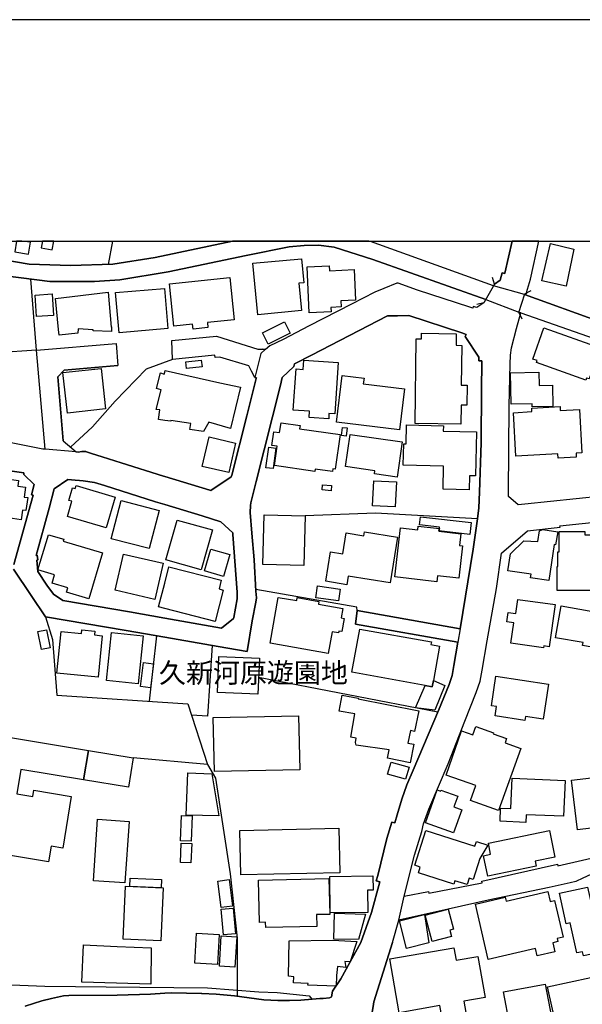
# Model space of a CAD drawing. Extents: x -10 to 410, y -24 to 273.
# Drawn here: x 244 to 304, y 169 to 273 of the extents above; entities that cross this region are included whole.
import ezdxf

# ---------------------------------------------------------------- set-up
doc = ezdxf.new("R2010")
doc.units = 0
for name, color, linetype in [('01_CYUKI_PNT', 2, 'Continuous'), ('05_DM_LINE', 7, 'Continuous'), ('06_HOUSE_POLY', 160, 'Continuous'), ('08_ROAD_LINE', 3, 'Continuous'), ('09_ROAD_POLY', 5, 'Continuous'), ('11_KOCHI_POLY', 6, 'Continuous'), ('13_KASEN_POLY', 253, 'Continuous'), ('印刷レイアウト', 1, 'Continuous'), ('印刷用フレーム', 1, 'Continuous'), ('背景', 3, 'Continuous')]:
    doc.layers.add(name, color=color, linetype=linetype)
doc.styles.add('STD', font='txt')

msp = doc.modelspace()

# ---------------------------------------------------------------- linework, layer by layer
at = {"layer": '05_DM_LINE', "color": 253}
for p, q in [((253.858062, 249.647122), (253.407444, 247.165275)), ((294.383065, 245.067729), (294.182905, 245.786376)), ((245.803084, 238.051964), (245.213284, 245.602752)), ((294.383065, 245.067729), (293.253073, 243.087143)), ((296.963097, 242.059816), (297.61732, 244.051942)), ((297.61732, 244.051942), (298.288425, 244.388011)), ((293.253073, 243.087143), (292.532359, 242.891806)), ((296.963097, 242.059816), (297.29796, 241.391812)), ((245.803084, 238.051964), (240.862473, 237.72778)), ((257.803041, 200.770863), (258.572675, 207.719965)), ((288.3979, 199.614517), (269.362714, 203.301975)), ((263.95357, 194.056028), (256.062923, 194.782426))]:
    msp.add_line(p, q, dxfattribs=at)
for points in [[(293.463224, 243.45439), (281.468091, 247.669293), (277.388064, 249.001166), (275.72305, 249.200465), (274.203418, 249.169287), (272.623497, 249.024593), (268.043243, 248.114571), (259.77777, 246.360673), (254.638032, 245.540224), (251.947412, 245.337135), (247.213162, 245.356772), (242.503027, 245.934859), (236.183, 246.950473), (235.998343, 246.997327), (235.272805, 247.161485), (233.85756, 247.559911), (232.232509, 248.059794), (231.237565, 248.415328), (230.383181, 248.727798), (228.867339, 249.329312), (228.074967, 249.647122)], [(233.339418, 249.647122), (235.022692, 249.067657), (238.168408, 248.372437), (245.013124, 247.176988), (249.397697, 247.055893), (253.902504, 247.18095), (258.402488, 247.888056), (266.59079, 249.647122)], [(294.282468, 244.891857), (281.237614, 249.591139), (281.057435, 249.647122)], [(297.593205, 243.966159), (313.652517, 238.169269), (328.71792, 232.794231), (331.732723, 231.895751), (341.00313, 230.770755), (355.812907, 229.864522), (361.298188, 229.591154), (362.847792, 229.391855), (371.098107, 227.657422), (371.807796, 227.388015)], [(296.973088, 242.094956), (297.187717, 242.016924), (311.447656, 237.020847), (322.293161, 233.020747), (330.492489, 230.380081), (334.822629, 229.700536), (338.067565, 229.274722), (349.343018, 228.622393), (358.833222, 227.930962), (367.867296, 226.950488), (369.887845, 226.430968), (374.367502, 224.610579), (386.963116, 219.876329), (399.51291, 214.872328), (399.647268, 214.822719)], [(268.612717, 235.837112), (268.33332, 236.395734), (265.232734, 237.321604), (264.748353, 237.290253), (264.72286, 237.512979), (260.23769, 237.07149), (257.433038, 236.024698), (254.137804, 232.630073), (251.737606, 229.927051), (249.4132, 227.766804)], [(292.578524, 220.141946), (281.753345, 220.735536), (274.312627, 220.462168)], [(292.578524, 220.141946), (292.123427, 216.919231), (290.748145, 208.469963), (279.82857, 210.419198), (279.798253, 210.774731), (269.06747, 212.649725)], [(246.758065, 209.747404), (247.498416, 207.352718), (247.958336, 201.415268), (261.857574, 200.505246), (263.942546, 194.075492), (264.772814, 192.606676), (266.333442, 182.466037), (267.097909, 175.63803), (267.102732, 169.46218)], [(264.423136, 206.6966), (263.947369, 199.21213), (262.248248, 199.306009)], [(227.322559, 172.177087), (231.572428, 171.579363), (240.437693, 170.770799), (246.668148, 170.516896), (253.19247, 170.442654), (263.95357, 170.341024), (269.378217, 169.915382), (271.317806, 169.856643), (274.737408, 169.489568), (274.998201, 169.130073)]]:
    msp.add_lwpolyline(points, dxfattribs=at)
at = {"layer": '06_HOUSE_POLY', "color": 255}
for points in [[(244.96317, 248.266844), (245.147827, 249.508974), (244.242112, 249.647122), (243.675738, 249.647122), (243.507962, 248.481646)], [(247.463276, 248.716085), (247.627951, 249.647122), (246.419756, 249.647122), (246.293321, 248.919173)], [(269.272797, 241.825377), (268.767746, 247.28637), (273.928155, 247.766789), (274.162421, 245.220002), (273.63291, 245.169187), (273.902661, 242.255153), (269.272797, 241.825377)], [(274.732585, 242.032427), (274.512788, 246.899658), (276.852696, 247.005078), (276.87819, 246.48952), (279.503353, 246.610615), (279.652525, 243.376187), (278.092931, 243.305907), (278.122214, 242.641865), (277.04321, 242.59105), (277.062847, 242.138019), (274.732585, 242.032427)], [(262.412234, 240.294204), (262.357802, 240.821476), (260.362402, 240.610636), (259.892836, 245.102869), (266.322418, 245.7707), (266.787505, 241.290354), (263.928076, 240.989597), (263.982509, 240.462153), (262.412234, 240.294204)], [(245.807907, 241.614537), (245.638064, 243.911382), (247.452252, 244.044191), (247.617616, 241.747346), (245.807907, 241.614537)], [(248.218096, 239.66134), (248.122323, 240.235638), (247.798139, 243.555849), (253.418123, 244.200426), (253.727837, 240.51693), (253.767801, 240.520719), (253.747475, 240.044263), (251.807886, 240.114543), (251.812709, 240.216173), (250.202471, 240.317631), (250.173188, 239.872352), (248.218096, 239.66134)], [(254.552938, 239.907492), (254.187758, 244.184923), (259.367459, 244.622278), (259.727816, 240.341058), (254.552938, 239.907492)], [(270.367304, 238.700503), (269.767858, 239.888028), (272.097776, 241.067628), (272.697567, 239.880104), (270.367304, 238.700503)], [(290.832205, 230.216094), (285.972898, 230.270871), (286.072461, 239.262915), (286.652615, 239.255164), (286.662261, 239.852715), (290.322675, 239.805862), (290.312684, 238.571484), (290.918332, 238.559771), (290.867345, 234.356755), (291.497453, 234.345041), (291.472993, 232.216144), (290.857699, 232.219934), (290.832205, 230.216094)], [(304.082387, 234.864562), (298.847909, 236.731803), (298.928179, 236.946605), (298.458268, 237.114553), (299.642692, 240.442688), (305.612698, 238.317581), (304.432753, 234.99737), (304.162313, 235.091077), (304.082387, 234.864562)], [(261.713224, 236.102729), (261.638121, 236.821548), (263.282465, 236.985707), (263.362391, 236.282563), (261.713224, 236.102729)], [(276.798264, 230.763003), (274.722938, 230.907525), (274.772548, 231.571567), (273.03243, 231.692662), (273.332153, 236.075513), (274.093175, 236.020736), (274.162421, 236.99742), (277.817668, 236.747306), (277.437674, 231.290275), (276.83237, 231.329377), (276.798264, 230.763003)], [(249.07248, 231.380192), (248.602913, 235.669164), (252.662269, 236.110653), (253.128046, 231.821509), (249.07248, 231.380192)], [(263.532579, 229.415282), (262.077371, 229.645759), (262.182791, 230.270871), (260.053033, 230.575418), (260.043387, 230.520813), (259.407422, 230.606768), (258.758021, 230.696513), (258.897548, 231.716089), (258.487581, 231.770866), (259.032595, 233.852737), (258.513075, 233.985718), (258.947502, 235.645737), (259.347822, 235.520852), (259.407422, 235.719979), (259.447385, 235.891889), (265.237557, 234.594983), (267.452409, 234.126278), (266.372371, 229.739465), (264.067603, 230.407469), (263.532579, 229.415282)], [(284.298237, 229.606657), (277.637834, 230.426934), (278.247271, 235.376158), (280.54825, 235.091077), (280.472803, 234.489563), (284.838083, 233.950406), (284.298237, 229.606657)], [(298.383165, 232.024769), (298.378342, 232.360666), (296.168313, 232.309851), (296.092866, 235.649699), (299.093199, 235.716189), (299.122483, 234.317653), (300.53256, 234.352793), (300.58217, 232.075412), (298.383165, 232.024769)], [(301.147854, 226.57549), (301.117537, 227.067622), (296.668197, 226.809928), (296.40258, 231.419122), (298.362495, 231.536427), (298.343202, 231.887999), (301.357661, 232.059909), (301.378331, 231.661312), (303.412316, 231.774655), (303.677932, 227.141863), (303.043346, 227.106723), (303.062638, 226.684871), (301.147854, 226.57549)], [(277.187904, 225.16524), (275.372339, 225.427067), (275.338232, 225.184877), (271.037375, 225.806028), (271.332275, 227.860683), (270.772792, 227.942676), (270.982598, 229.399607), (271.597892, 229.309862), (271.747409, 230.337189), (273.757967, 230.044184), (273.707324, 229.712249), (278.013005, 229.09506), (277.487627, 225.415354), (277.227867, 225.450494), (277.187904, 225.16524)], [(291.713116, 223.216005), (288.932924, 223.282495), (288.987701, 225.739537), (284.713026, 225.841168), (284.767803, 228.122338), (285.007926, 228.114586), (285.053057, 230.126177), (288.972887, 230.032471), (288.957384, 229.470059), (292.492396, 229.387893), (292.378364, 224.715999), (291.747222, 224.731675), (291.713116, 223.216005)], [(278.668262, 228.934863), (278.157354, 228.989468), (278.253128, 229.856771), (278.763002, 229.801994), (278.668262, 228.934863)], [(284.072583, 224.559937), (281.652748, 224.911336), (281.697534, 225.251195), (278.593159, 225.696474), (279.088219, 229.114525), (284.612429, 228.317674), (284.072583, 224.559937)], [(266.192537, 225.05982), (263.383062, 225.720072), (264.117556, 228.841157), (266.923242, 228.176942), (266.192537, 225.05982)], [(270.892681, 225.477882), (270.137861, 225.575551), (270.437929, 227.770766), (271.192749, 227.669135), (270.892681, 225.477882)], [(242.707322, 219.602789), (237.992364, 220.251156), (238.637975, 224.934763), (240.45733, 224.684821), (240.517963, 225.122348), (242.207438, 224.88791), (242.152661, 224.466058), (243.892779, 224.227829), (243.80803, 223.61064), (244.642776, 223.497297), (244.497393, 222.462218), (244.862573, 222.411403), (244.673093, 221.024752), (244.307913, 221.075395), (244.167353, 220.059781), (242.798272, 220.251156), (242.707322, 219.602789)], [(277.058024, 223.130222), (276.11269, 223.212215), (276.157476, 223.774627), (277.10281, 223.696596), (277.058024, 223.130222)], [(283.857609, 221.43489), (281.457411, 221.544272), (281.582123, 224.200441), (283.982666, 224.091059), (283.857609, 221.43489)], [(253.182823, 219.200401), (249.077303, 220.411353), (249.553071, 222.016939), (249.232677, 222.110646), (249.622317, 223.434768), (249.912394, 223.352775), (250.008168, 223.684882), (254.142971, 222.466007), (253.182823, 219.200401)], [(257.74723, 216.997263), (253.732661, 218.036476), (254.782381, 222.087219), (258.797984, 221.044217), (257.74723, 216.997263)], [(263.282465, 214.747271), (259.537302, 215.786312), (260.717936, 220.020851), (264.4631, 218.977848), (263.282465, 214.747271)], [(274.162421, 215.184798), (269.798174, 215.305893), (269.942524, 220.587225), (274.312627, 220.462168), (274.162421, 215.184798)], [(288.54225, 219.110657), (288.56292, 219.270854), (286.427995, 219.524757), (286.527558, 220.376213), (291.92809, 219.751272), (291.782362, 218.489506), (288.50332, 218.872428), (288.54225, 219.110657)], [(278.717871, 213.14978), (276.482693, 213.512893), (276.987744, 216.630188), (278.303082, 216.415386), (278.667228, 218.657454), (280.532403, 218.352908), (280.602683, 218.782511), (284.112546, 218.212176), (283.322586, 213.352869), (278.867388, 214.071516), (278.717871, 213.14978)], [(288.54225, 219.110657), (288.50332, 218.872428), (288.497464, 218.837116), (290.827382, 218.559786), (290.677865, 217.309905), (291.013072, 217.274593), (290.602762, 213.837249), (288.332444, 214.102866), (288.262853, 213.470002), (283.817646, 213.997274), (284.43294, 219.200401), (286.262975, 218.981638), (286.307761, 219.376274), (288.54225, 219.110657)], [(300.162212, 213.595059), (298.218145, 213.895816), (298.272578, 214.290279), (295.812779, 214.638062), (296.10768, 216.446564), (297.492608, 217.817712), (299.003282, 217.74726), (299.167269, 218.887931), (299.51798, 219.016778), (301.122361, 218.770798), (300.882926, 217.39586), (300.742367, 217.427039), (300.162212, 213.595059)], [(306.407482, 212.544132), (301.057937, 212.544132), (301.057937, 215.091092), (301.117537, 215.091092), (301.112714, 216.637939), (301.272911, 216.637939), (301.272911, 218.794225), (303.99247, 218.794225), (303.99247, 218.446615), (304.803101, 218.446615), (304.803101, 218.106756), (306.407482, 218.106756), (306.407482, 212.544132)], [(251.343142, 211.661499), (248.982563, 212.364471), (249.117611, 212.821635), (247.442605, 213.321518), (247.707189, 214.200534), (245.952257, 214.731768), (247.072602, 218.466079), (248.687663, 217.981699), (248.63323, 217.794286), (252.807997, 216.544233), (251.343142, 211.661499)], [(265.6427, 214.036376), (263.622496, 214.622386), (264.292223, 216.934907), (266.312771, 216.352858), (265.6427, 214.036376)], [(258.338064, 211.595009), (254.127124, 212.571521), (255.012858, 216.407463), (259.227932, 215.43095), (258.338064, 211.595009)], [(264.742497, 209.235635), (259.407422, 210.626248), (258.747342, 210.794196), (259.407422, 213.32548), (259.852873, 215.059913), (265.402577, 213.622275), (265.167277, 212.712253), (265.612728, 212.591158), (264.742497, 209.235635)], [(277.837994, 211.446525), (275.452265, 211.77467), (275.622453, 213.020761), (278.008181, 212.692616), (277.837994, 211.446525)], [(276.7521, 205.856685), (270.602949, 206.934828), (271.457332, 211.805849), (273.417247, 211.466162), (273.473058, 211.782422), (275.752333, 211.380207), (275.702379, 211.094953), (278.292402, 210.641923), (278.117391, 209.630098), (278.428139, 209.575494), (278.182848, 208.176957), (277.862454, 208.231734), (277.827314, 208.032435), (277.157587, 208.145779), (276.7521, 205.856685)], [(299.607552, 206.442696), (296.137996, 206.930866), (296.447711, 209.094903), (295.713216, 209.200495), (295.852743, 210.204396), (296.667163, 210.091052), (296.883171, 211.595009), (300.822637, 211.036386), (300.192529, 206.571543), (299.637869, 206.649746), (299.607552, 206.442696)], [(305.782541, 206.337104), (303.737533, 206.6966), (303.79231, 207.005108), (300.8626, 207.520839), (301.457224, 210.895827), (306.428152, 210.020772), (305.782541, 206.337104)], [(246.317782, 206.274748), (245.947434, 208.176957), (246.857628, 208.356791), (247.232799, 206.454409), (246.317782, 206.274748)], [(252.327406, 203.337115), (247.962126, 203.770852), (248.407576, 208.200556), (250.582465, 207.985582), (250.622428, 208.352829), (251.997366, 208.212269), (251.957403, 207.821596), (252.767689, 207.739602), (252.327406, 203.337115)], [(256.572453, 202.645684), (253.232777, 202.997428), (253.762977, 208.079289), (257.107821, 207.731679), (256.572453, 202.645684)], [(287.032609, 202.466022), (279.272876, 203.87231), (280.102799, 208.446536), (287.697512, 207.071598), (287.647559, 206.790306), (288.567744, 206.622358), (287.907319, 202.97004), (287.792253, 202.325463), (287.032609, 202.466022)], [(269.29209, 201.540325), (264.992611, 201.712236), (265.142817, 205.520789), (269.442641, 205.35284), (269.29209, 201.540325)], [(257.897781, 202.200406), (256.82739, 202.329424), (257.13297, 204.887925), (258.207151, 204.76304), (257.897781, 202.200406)], [(287.907319, 202.97004), (289.133084, 202.466022), (288.048223, 199.825529), (286.012861, 200.094935), (287.032609, 202.466022), (287.792253, 202.325463), (287.907319, 202.97004)], [(297.607674, 198.751176), (294.472982, 199.216092), (294.622499, 200.219992), (294.067494, 200.305948), (294.532582, 203.446497), (300.132929, 202.610544), (299.572412, 198.860558), (297.667274, 199.145812), (297.607674, 198.751176)], [(285.437874, 194.239479), (283.032509, 194.727821), (283.212343, 195.626302), (279.707303, 196.130147), (279.633233, 196.399726), (279.732796, 196.856718), (279.152642, 196.954386), (279.577422, 199.446568), (277.927911, 199.73165), (278.222811, 201.430943), (279.932956, 201.091085), (279.922965, 201.024767), (286.357715, 199.747325), (285.922944, 197.567613), (285.477837, 197.65753), (285.212221, 196.337198), (285.832338, 196.212141), (285.437874, 194.239479)], [(264.672217, 193.30982), (264.548193, 199.03643), (273.602938, 199.231767), (273.72765, 193.505157), (264.672217, 193.30982)], [(294.807845, 189.16537), (291.842996, 190.227837), (292.397656, 191.8255), (289.252284, 192.92707), (290.892839, 197.645817), (292.102756, 197.220003), (292.407647, 198.091096), (294.297971, 197.434805), (294.252151, 197.321634), (295.682899, 196.809865), (295.517879, 196.352873), (297.173248, 195.755149), (294.807845, 189.16537)], [(250.787448, 192.419263), (251.303179, 195.567735), (256.062923, 194.782426), (255.547192, 191.641877), (250.787448, 192.419263)], [(284.967963, 192.512969), (283.058002, 193.040241), (283.412503, 194.321644), (285.322464, 193.790238), (284.967963, 192.512969)], [(265.157631, 188.622423), (261.682907, 188.669276), (261.847928, 193.184763), (264.412457, 193.055916), (265.157631, 188.622423)], [(297.717917, 187.919279), (294.982856, 188.03245), (295.042112, 189.430987), (296.14282, 189.387923), (296.277523, 192.606676), (301.883038, 192.376199), (301.727664, 188.571608), (297.752368, 188.735594), (297.717917, 187.919279)], [(303.192518, 187.137931), (302.577569, 192.415301), (307.678033, 193.013025), (308.258187, 188.040374), (304.612587, 187.610598), (304.647727, 187.30588), (303.192518, 187.137931)], [(290.052924, 186.794283), (287.072572, 187.864502), (288.327276, 191.364547), (288.67213, 191.23949), (288.70727, 191.337158), (290.487695, 190.700505), (290.077384, 189.559833), (290.932802, 189.251153), (290.052924, 186.794283)], [(255.183046, 181.489525), (251.832346, 181.71225), (252.267806, 188.251214), (255.612649, 188.024699), (255.183046, 181.489525)], [(262.222754, 185.930942), (261.08725, 185.966082), (261.177856, 188.661353), (262.312671, 188.626213), (262.222754, 185.930942)], [(267.462055, 182.341153), (267.357669, 187.067651), (277.877268, 187.30209), (277.982688, 182.575419), (267.462055, 182.341153)], [(291.487462, 181.317615), (290.197618, 181.727753), (290.082208, 181.364468), (286.317752, 182.57163), (286.507921, 183.177105), (285.928111, 183.364518), (287.102889, 187.055938), (292.322553, 185.391957), (292.48275, 185.89184), (293.683021, 185.501166), (292.843107, 184.079376), (292.137896, 181.856772), (291.702436, 181.997332), (291.487462, 181.317615)], [(293.692668, 182.204382), (293.242394, 184.376343), (293.987568, 184.532406), (293.742622, 185.71614), (300.222846, 187.051976), (300.803, 184.235611), (298.722852, 183.809797), (298.832406, 183.26685), (293.692668, 182.204382)], [(262.167288, 183.61446), (261.067613, 183.669237), (261.162354, 185.727854), (262.267885, 185.669287), (262.167288, 183.61446)], [(259.027772, 180.977756), (255.697399, 181.12624), (255.737706, 181.989581), (259.062912, 181.841097), (259.027772, 180.977756)], [(270.117535, 176.751313), (270.107544, 177.317687), (269.447464, 177.302011), (269.352724, 181.794244), (276.827547, 181.950479), (276.907473, 178.149677), (275.517722, 178.126251), (275.542182, 176.864484), (270.117535, 176.751313)], [(276.96225, 178.321587), (276.922287, 182.180956), (281.497374, 182.227809), (281.512877, 180.735566), (280.91722, 180.731776), (280.937891, 178.360689), (276.96225, 178.321587)], [(258.987465, 175.341063), (254.977718, 175.516935), (255.227832, 181.145704), (259.237579, 180.966043), (258.987465, 175.341063)], [(265.377083, 178.887961), (265.04222, 181.692613), (266.256961, 181.837135), (266.587001, 179.032483), (265.377083, 178.887961)], [(303.822626, 173.735649), (303.727886, 174.180927), (303.138086, 174.052081), (302.432875, 177.251196), (302.012918, 177.15749), (301.297027, 180.395707), (304.2729, 181.051998), (304.922301, 178.071474), (305.506934, 178.200492), (306.367518, 174.294271), (303.822626, 173.735649)], [(293.722984, 173.356688), (292.362516, 179.22782), (295.527525, 179.962142), (295.627089, 179.536328), (300.062649, 180.567617), (300.30794, 179.516863), (300.763037, 179.622283), (301.667375, 175.731737), (301.047257, 175.587215), (301.122361, 175.266821), (300.5677, 175.137975), (300.79232, 174.176965), (298.907509, 173.73961), (298.727675, 174.516824), (293.722984, 173.356688)], [(265.63202, 175.962214), (265.382251, 178.712261), (266.677951, 178.825433), (266.928065, 176.079347), (265.63202, 175.962214)], [(279.977743, 175.489547), (277.362571, 175.532438), (277.428027, 178.290237), (280.718094, 178.161391), (279.977743, 175.489547)], [(285.067527, 174.520786), (284.312706, 177.462208), (286.977832, 178.141926), (287.437752, 175.126261), (285.067527, 174.520786)], [(287.767792, 175.255108), (287.047078, 178.071474), (289.487584, 178.696586), (290.027431, 176.587154), (289.647781, 176.489486), (289.827271, 175.786342), (287.767792, 175.255108)], [(264.992611, 172.825454), (262.587245, 172.954301), (262.762945, 176.137914), (265.162454, 176.005105), (264.992611, 172.825454)], [(266.852962, 172.544162), (265.212063, 172.641831), (265.4074, 175.876259), (267.047266, 175.782552), (266.852962, 172.544162)], [(257.922241, 170.755124), (254.287321, 170.845041), (250.617605, 170.966136), (250.772635, 174.919211), (254.357601, 174.747301), (257.952558, 174.587104), (257.922241, 170.755124)], [(277.602694, 170.520858), (274.597881, 170.626278), (274.612695, 170.809901), (273.057924, 170.887933), (273.097887, 171.524759), (272.547016, 171.595039), (272.598003, 175.337101), (277.247504, 175.39963), (279.792396, 175.274745), (279.072716, 173.095033), (278.517711, 173.130173), (278.627265, 172.520736), (277.718104, 172.610653), (277.622331, 171.645854), (277.643001, 171.645854), (277.602694, 170.520858)], [(288.807867, 167.302105), (288.602884, 168.462241), (284.29238, 167.70432), (283.292269, 173.415255), (290.087031, 174.606741), (290.322675, 173.286408), (292.631923, 173.692585), (293.397767, 169.337123), (291.127105, 168.94266), (291.337256, 167.747384), (288.807867, 167.302105)], [(298.222968, 162.731669), (297.812657, 164.880203), (296.907631, 164.712255), (296.562777, 166.497331), (296.022586, 166.391911), (295.348036, 169.91142), (299.757069, 170.755124), (300.74719, 165.579385), (300.5677, 165.544245), (300.66244, 165.071578), (300.172203, 164.977871), (300.522569, 163.169196), (298.222968, 162.731669)], [(302.632001, 166.192612), (302.527615, 166.684916), (300.922201, 166.337134), (300.027509, 170.446616), (304.61741, 171.446555), (305.622344, 166.844941), (302.632001, 166.192612)]]:
    msp.add_lwpolyline(points, close=True, dxfattribs=at)
msp.add_lwpolyline([(243.048041, 196.919246), (251.303179, 195.567735), (250.787448, 192.419263), (250.787448, 192.419263), (244.117399, 193.51687), (243.697442, 190.954408), (245.417234, 190.677078), (245.522654, 191.321655), (249.492437, 190.669154), (248.59809, 185.19662), (247.337185, 185.399708), (247.062611, 183.731765), (242.817565, 184.426986)], dxfattribs=at)
at = {"layer": '08_ROAD_LINE', "color": 253}
for p, q in [((294.383065, 245.067729), (293.253073, 243.087143)), ((296.963097, 242.059816), (297.61732, 244.051942)), ((254.237712, 238.763032), (254.418235, 236.415371)), ((260.23769, 237.07149), (260.157419, 239.079291)), ((248.638053, 228.434808), (250.003345, 227.251245)), ((279.82857, 210.419198), (279.657349, 208.950553)), ((290.748145, 208.469963), (279.82857, 210.419198)), ((279.657349, 208.950553), (290.508021, 207.040248)), ((283.5727, 175.180866), (284.257929, 177.53645))]:
    msp.add_line(p, q, dxfattribs=at)
for points in [[(246.708111, 227.536499), (246.477979, 227.559926), (242.392784, 228.356776), (238.317581, 228.92694), (235.833322, 229.27076), (220.338317, 231.079435), (220.383103, 231.555892), (219.602789, 231.731764), (218.762874, 232.727741), (218.708442, 234.40757), (218.737725, 240.087154), (219.003342, 240.091116), (219.012988, 249.647122)], [(294.383065, 245.067729), (294.998359, 245.489581), (295.197485, 246.251291), (295.492386, 246.181011), (295.503065, 246.239578), (296.271666, 249.647122)], [(297.61732, 244.051942), (297.758225, 244.016802), (297.897751, 244.536323), (298.227791, 245.579325), (299.106291, 249.647122)], [(293.253073, 243.087143), (292.507899, 242.571585), (292.142719, 242.680967), (292.078296, 242.516808), (291.767893, 242.6224), (286.227835, 244.434865), (284.168357, 245.157473), (284.022629, 245.169187), (282.668362, 244.610565), (281.697534, 244.220063), (279.218099, 242.946583), (274.727762, 240.641815), (271.958249, 239.184884), (270.557818, 238.501204), (270.078261, 238.137919), (269.758211, 238.157556)], [(292.578524, 220.141946), (292.737687, 221.309833), (292.817613, 222.997413), (292.972987, 228.220006), (293.032587, 233.911476), (293.04809, 236.712166), (293.04809, 236.907503), (292.71805, 236.907503), (292.722873, 237.30989), (291.288336, 239.52078), (291.402713, 239.727831), (290.913509, 239.899741), (285.312817, 241.735632), (284.1029, 241.712206), (283.053179, 241.712206), (274.992345, 237.52073), (273.258084, 236.649638), (273.168167, 236.610536), (273.088241, 236.337168), (271.857652, 235.145854), (271.692632, 234.337118), (269.107777, 224.110696), (268.5228, 221.864494), (268.492483, 221.555986), (268.458377, 220.809778), (268.637866, 218.610601), (268.878334, 215.782522), (269.078494, 212.477814), (269.14774, 211.751244), (269.072637, 211.302003), (268.697466, 209.317628), (268.147629, 206.055984), (265.078394, 206.579294), (259.423269, 207.571482), (255.317749, 208.294263), (246.758065, 209.747404), (245.22293, 212.005147), (243.357756, 214.790335)], [(336.562747, 228.372279), (333.163471, 228.720062), (331.442646, 228.442559), (323.58335, 227.184755), (322.638015, 227.001303), (313.678011, 225.052068), (312.947651, 224.856731), (310.048258, 223.735697), (309.607631, 223.602889), (306.597995, 222.727835), (305.777718, 222.555924), (297.628345, 221.696545), (296.887994, 221.630227), (295.878236, 222.53646), (295.867556, 222.876318), (295.958162, 232.130189), (296.043256, 236.555931), (296.098033, 237.532444), (296.208276, 238.294154), (296.727797, 240.360695), (297.187717, 242.012963), (296.963097, 242.059816)], [(260.157419, 239.079291), (264.88788, 239.540245), (269.2883, 238.180983), (269.758211, 238.157556)], [(246.708111, 227.536499), (245.803084, 238.051964), (254.237712, 238.763032)], [(268.612717, 235.837112), (268.33332, 236.395734), (265.232734, 237.321604), (264.748353, 237.290253), (264.72286, 237.512979), (260.23769, 237.07149)], [(248.638053, 228.434808), (248.053076, 235.220095), (248.71798, 235.927029), (254.418235, 236.415371)], [(269.013037, 235.13793), (268.95826, 235.157567), (268.612717, 235.837112)], [(250.003345, 227.251245), (250.222797, 227.23557), (250.623462, 227.290347), (250.878054, 227.30206), (251.022748, 227.286385), (251.112665, 227.262958), (251.617372, 227.091048), (252.75322, 226.727763), (254.788238, 226.110574), (259.272719, 224.665356), (259.423269, 224.626255), (264.173022, 223.184827), (264.277753, 223.169151), (266.437828, 224.595076), (266.522578, 224.802127), (268.123169, 231.067722), (269.107777, 235.03251), (269.128103, 235.10279), (269.013037, 235.13793)], [(243.378082, 215.290218), (245.213284, 221.763036), (245.432737, 222.649631), (245.25807, 222.696484), (245.543324, 223.782551), (244.442616, 224.856731), (244.458119, 225.020718), (241.992464, 225.380214)], [(265.413257, 208.551956), (266.692765, 209.552067), (266.732728, 209.677124), (267.102732, 211.657537), (267.083095, 212.376184), (266.642811, 218.477793), (266.637988, 218.645741), (265.357791, 219.829304), (263.367559, 220.454416), (259.423269, 221.665367), (258.437627, 221.969914), (253.017803, 223.68092), (251.953269, 224.016817), (250.748174, 224.180976), (250.343031, 224.204403), (249.89758, 224.255218), (249.10762, 224.317746), (247.682728, 223.325559), (247.152528, 221.270732), (245.767944, 216.247266), (245.878187, 216.286367), (245.937788, 215.786312), (245.817554, 215.762885), (245.947434, 214.540221), (246.892768, 213.110678), (247.602802, 212.141918), (248.602913, 211.481665), (255.668115, 210.266924), (259.423269, 209.606672), (265.413257, 208.551956)], [(284.812934, 180.079447), (285.918121, 184.426986), (286.668118, 186.962231), (286.862421, 187.751158), (287.422938, 189.33728), (289.463124, 194.145772), (291.253196, 198.676934), (292.453467, 201.716025), (292.88307, 202.911473), (293.092877, 204.067647), (293.607574, 207.18477), (294.598039, 212.755145), (295.142708, 216.485666), (297.897751, 218.864505), (301.362484, 219.26293), (301.343191, 219.407452), (306.052981, 219.895794)], [(290.748145, 208.469963), (292.123427, 216.919231), (292.578524, 220.141946)], [(280.227856, 175.180866), (281.347857, 178.364479), (282.227734, 181.61062), (281.833271, 181.71604), (282.003114, 182.290337), (282.982555, 186.200521), (283.498286, 187.950457), (283.822469, 187.852789), (284.052946, 188.731632), (284.557997, 190.380111), (285.097843, 191.911456), (285.767914, 193.462093), (288.46818, 199.790389), (289.56751, 202.551978), (289.887904, 203.516949), (290.083241, 204.559779), (290.508021, 207.040248)], [(284.812934, 180.079447), (287.382975, 180.567617), (287.413292, 180.411382), (293.088053, 181.512952), (293.052913, 181.669187), (301.078263, 183.469938), (301.123394, 183.30199), (309.422974, 185.204371), (309.138064, 185.68479)], [(310.182962, 183.934854), (310.213279, 183.841147), (305.507967, 182.731654), (304.623267, 182.388006), (303.75338, 181.985619), (303.022675, 181.638009), (302.437698, 181.512952), (300.203554, 181.012896), (293.712994, 179.64571), (289.487584, 178.716051), (284.257929, 177.53645)], [(244.59799, 168.419177), (246.357745, 168.966086), (247.392996, 169.212238), (248.652523, 169.485607), (249.21304, 169.540384), (254.362424, 169.571562), (257.878144, 169.665268), (259.402599, 169.766899), (259.423269, 169.766899), (260.112633, 169.80979), (263.322428, 169.751223), (263.343099, 169.751223), (264.862731, 169.684905), (266.822645, 169.501282), (269.932878, 169.059793), (271.392909, 169.001226), (272.652436, 168.989513), (273.847884, 169.024653), (275.848107, 169.212238), (276.21811, 169.212238), (276.893004, 169.28648), (277.062847, 169.372263), (277.097987, 169.407575), (277.213053, 169.989452), (278.102922, 171.317708), (280.227856, 175.180866)], [(283.5727, 175.180866), (281.588325, 168.852743), (281.553185, 168.630189), (281.237614, 166.684916), (281.18766, 166.3957), (281.088097, 164.532421), (281.05778, 162.434874), (281.142874, 161.325553), (281.173191, 161.044261), (281.548017, 157.387981), (281.848085, 154.469986), (282.187771, 151.700473)]]:
    msp.add_lwpolyline(points, dxfattribs=at)
at = {"layer": '09_ROAD_POLY', "color": 7}
for points in [[(305.777718, 222.555924), (297.628345, 221.696545), (296.887994, 221.630227), (295.878236, 222.53646), (295.867556, 222.876318), (295.958162, 232.130189), (296.043256, 236.555931), (296.098033, 237.532444), (296.208276, 238.294154), (296.727797, 240.360695), (297.187717, 242.012963), (296.963097, 242.059816), (297.61732, 244.051942), (297.758225, 244.016802), (297.897751, 244.536323), (298.227791, 245.579325), (299.106291, 249.647122), (296.271666, 249.647122), (295.503065, 246.239578), (295.492386, 246.181011), (295.197485, 246.251291), (294.998359, 245.489581), (294.383065, 245.067729), (293.253073, 243.087143), (292.507899, 242.571585), (292.142719, 242.680967), (292.078296, 242.516808), (291.767893, 242.6224), (286.227835, 244.434865), (284.168357, 245.157473), (284.022629, 245.169187), (282.668362, 244.610565), (281.697534, 244.220063), (279.218099, 242.946583), (274.727762, 240.641815), (271.958249, 239.184884), (270.557818, 238.501204), (270.078261, 238.137919), (270.073437, 238.137919), (269.617307, 237.720029), (268.95826, 235.157567), (269.013037, 235.13793), (269.128103, 235.10279), (269.107777, 235.03251), (268.123169, 231.067722), (266.522578, 224.802127), (266.437828, 224.595076), (264.277753, 223.169151), (264.173022, 223.184827), (259.423269, 224.626255), (259.272719, 224.665356), (254.788238, 226.110574), (252.75322, 226.727763), (251.617372, 227.091048), (251.112665, 227.262958), (251.022748, 227.286385), (250.878054, 227.30206), (250.623462, 227.290347), (250.222797, 227.23557), (250.003345, 227.251245), (246.708111, 227.536499), (246.477979, 227.559926), (242.392784, 228.356776)], [(243.357756, 214.790335), (245.22293, 212.005147), (246.758065, 209.747404), (255.317749, 208.294263), (259.423269, 207.571482), (265.078394, 206.579294), (268.147629, 206.055984), (268.697466, 209.317628), (269.072637, 211.302003), (269.14774, 211.751244), (269.078494, 212.477814), (268.878334, 215.782522), (268.637866, 218.610601), (268.458377, 220.809778), (268.492483, 221.555986), (268.5228, 221.864494), (269.107777, 224.110696), (271.692632, 234.337118), (271.857652, 235.145854), (273.088241, 236.337168), (273.168167, 236.610536), (273.258084, 236.649638), (274.992345, 237.52073), (283.053179, 241.712206), (284.1029, 241.712206), (285.312817, 241.735632), (290.913509, 239.899741), (291.402713, 239.727831), (291.288336, 239.52078), (292.722873, 237.30989), (292.71805, 236.907503), (293.04809, 236.907503), (293.04809, 236.712166), (293.032587, 233.911476), (292.972987, 228.220006), (292.817613, 222.997413), (292.737687, 221.309833), (292.578524, 220.141946), (292.123427, 216.919231), (290.748145, 208.469963), (290.747456, 208.469963), (290.508021, 207.040248), (290.083241, 204.559779), (289.887904, 203.516949), (289.56751, 202.551978), (288.46818, 199.790389), (285.767914, 193.462093), (285.097843, 191.911456), (284.557997, 190.380111), (284.052946, 188.731632), (283.822469, 187.852789), (283.498286, 187.950457), (282.982555, 186.200521), (282.003114, 182.290337), (281.833271, 181.71604), (282.227734, 181.61062), (281.347857, 178.364479), (280.227856, 175.180866), (278.102922, 171.317708), (277.213053, 169.989452), (277.097987, 169.407575), (277.062847, 169.372263), (276.893004, 169.28648), (276.21811, 169.212238), (275.848107, 169.212238), (273.847884, 169.024653), (272.652436, 168.989513), (271.392909, 169.001226), (269.932878, 169.059793), (266.822645, 169.501282), (264.862731, 169.684905), (263.343099, 169.751223), (263.322428, 169.751223), (260.112633, 169.80979), (259.423269, 169.766899), (259.402599, 169.766899), (257.878144, 169.665268), (254.362424, 169.571562), (249.21304, 169.540384), (248.652523, 169.485607), (247.392996, 169.212238), (246.357745, 168.966086), (244.59799, 168.419177)], [(241.992464, 225.380214), (244.458119, 225.020718), (244.442616, 224.856731), (245.543324, 223.782551), (245.25807, 222.696484), (245.432737, 222.649631), (245.213284, 221.763036), (243.378082, 215.290218)], [(281.237614, 166.684916), (281.553185, 168.630189), (281.588325, 168.852743), (283.5727, 175.180866), (284.256207, 177.532488), (284.812934, 180.079447), (285.918121, 184.426986), (286.668118, 186.962231), (286.862421, 187.751158), (287.422938, 189.33728), (289.463124, 194.145772), (291.253196, 198.676934), (292.453467, 201.716025), (292.88307, 202.911473), (293.092877, 204.067647), (293.607574, 207.18477), (294.598039, 212.755145), (295.142708, 216.485666), (297.897751, 218.864505), (301.362484, 219.26293), (301.343191, 219.407452), (306.052981, 219.895794)]]:
    msp.add_lwpolyline(points, dxfattribs=at)
for points in [[(260.157419, 239.079291), (264.88788, 239.540245), (269.2883, 238.180983), (269.758211, 238.157556), (270.073437, 238.137919), (269.617307, 237.720029), (268.95826, 235.157567), (268.612717, 235.837112), (268.33332, 236.395734), (265.232734, 237.321604), (264.748353, 237.290253), (264.72286, 237.512979), (260.23769, 237.07149), (260.157419, 239.079291)], [(254.237712, 238.763032), (254.418235, 236.415371), (248.71798, 235.927029), (248.053076, 235.220095), (248.638053, 228.434808), (250.003345, 227.251245), (246.708111, 227.536499), (245.803084, 238.051964), (254.237712, 238.763032)], [(247.152528, 221.270732), (247.682728, 223.325559), (249.10762, 224.317746), (249.89758, 224.255218), (250.343031, 224.204403), (250.748174, 224.180976), (251.953269, 224.016817), (253.017803, 223.68092), (258.437627, 221.969914), (259.423269, 221.665367), (263.367559, 220.454416), (265.357791, 219.829304), (266.637988, 218.645741), (266.642811, 218.477793), (267.083095, 212.376184), (267.102732, 211.657537), (266.732728, 209.677124), (266.692765, 209.552067), (265.413257, 208.551956), (259.423269, 209.606672), (255.668115, 210.266924), (248.602913, 211.481665), (247.602802, 212.141918), (246.892768, 213.110678), (245.947434, 214.540221), (245.817554, 215.762885), (245.937788, 215.786312), (245.878187, 216.286367), (245.767944, 216.247266)], [(279.82857, 210.419198), (290.747456, 208.469963), (290.508021, 207.040248), (279.657349, 208.950553), (279.82857, 210.419198)], [(310.182962, 183.934854), (310.213279, 183.841147), (305.507967, 182.731654), (304.623267, 182.388006), (303.75338, 181.985619), (303.022675, 181.638009), (302.437698, 181.512952), (300.203554, 181.012896), (293.712994, 179.64571), (289.487584, 178.716051), (284.257929, 177.53645), (284.256207, 177.532488), (284.812934, 180.079447), (287.382975, 180.567617), (287.413292, 180.411382), (293.088053, 181.512952), (293.052913, 181.669187), (301.078263, 183.469938), (301.123394, 183.30199), (309.422974, 185.204371), (310.182962, 183.934854)]]:
    msp.add_lwpolyline(points, close=True, dxfattribs=at)
at = {"layer": '11_KOCHI_POLY', "color": 7}
msp.add_lwpolyline([(302.828372, 248.794288), (301.987424, 244.841041), (299.423239, 245.415339), (300.34308, 249.372375), (302.828372, 248.794288)], close=True, dxfattribs=at)
at = {"layer": '13_KASEN_POLY', "color": 7}
for points in [[(313.652517, 238.169269), (297.593205, 243.966159), (294.282468, 244.891857), (281.237614, 249.591139), (281.057435, 249.647122), (266.59079, 249.647122), (258.402488, 247.888056), (253.902504, 247.18095), (249.397697, 247.055893), (245.013124, 247.176988), (238.168408, 248.372437)], [(242.503027, 245.934859), (247.213162, 245.356772), (251.947412, 245.337135), (254.638032, 245.540224), (259.77777, 246.360673), (268.043243, 248.114571), (272.623497, 249.024593), (274.203418, 249.169287), (275.72305, 249.200465), (277.388064, 249.001166), (281.468091, 247.669293), (293.463224, 243.45439), (296.973088, 242.094956), (297.187717, 242.016924), (311.447656, 237.020847)]]:
    msp.add_lwpolyline(points, dxfattribs=at)
at = {"layer": '印刷レイアウト', "color": 7}
for points in [[(-10.309448, -23.852808), (409.661817, -23.852808), (409.632878, 273.147152), (-10.338387, 273.147152)], [(399.647269, -0.352433), (-0.353122, -0.352433), (-0.353122, 249.647122), (399.647269, 249.647122)]]:
    msp.add_lwpolyline(points, close=True, dxfattribs=at)
at = {"layer": '印刷用フレーム', "color": 7}
msp.add_lwpolyline([(399.647268, -0.352778), (-0.352778, -0.352778), (-0.352778, 249.647122), (399.647268, 249.647122)], close=True, dxfattribs=at)
msp.add_lwpolyline([(399.647268, -0.352778), (-0.352778, -0.352778), (-0.352778, 249.647122), (399.647268, 249.647122)], close=True, dxfattribs=at)
at = {"layer": '背景', "color": 7}
msp.add_lwpolyline([(399.647268, -0.352778), (-0.352778, -0.352778), (-0.352778, 249.647122), (399.647268, 249.647122)], close=True, dxfattribs=at)

# ---------------------------------------------------------------- texts
at = {"layer": '01_CYUKI_PNT', "color": 7, "insert": (258.787994, 204.841842), "char_height": 2.099868, "attachment_point": 1, "style": 'STD'}
msp.add_mtext('\\fMS Gothic|b0|i0|c128;\\H2.0999;\\C7;久新河原遊園地', dxfattribs=at)

doc.saveas('drawing.dxf')
